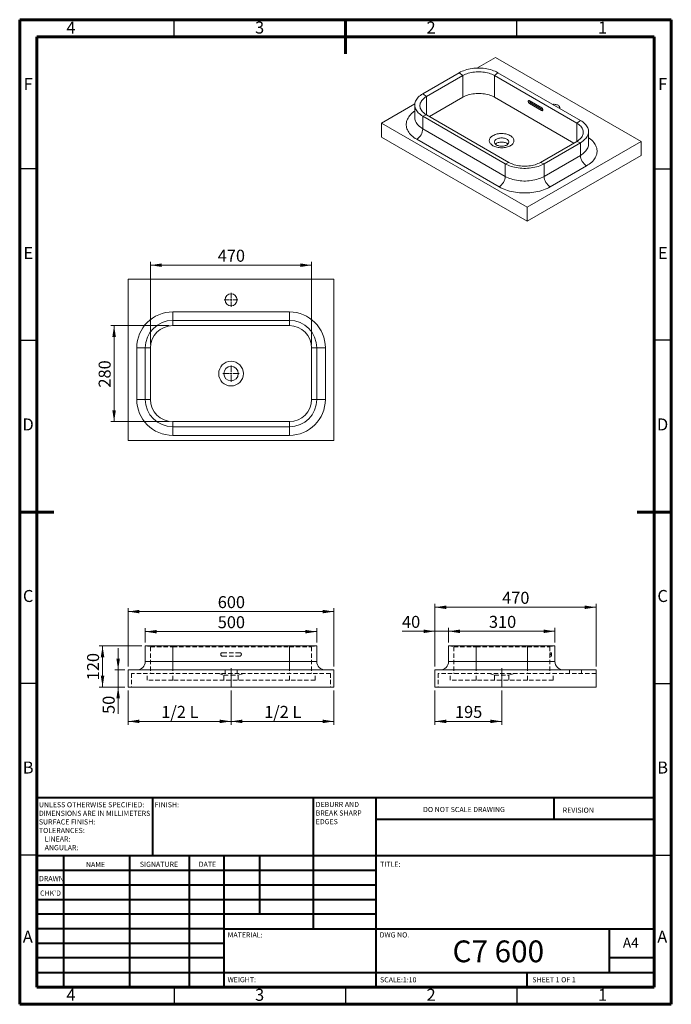
# Model space of a CAD drawing. Units: millimetres. Extents: x 15 to 205, y 5 to 292.
import ezdxf

# ---------------------------------------------------------------- set-up
doc = ezdxf.new("R2010")
doc.units = ezdxf.units.MM
doc.linetypes.add('CENTERX2', pattern=[20.32, 12.7, -2.54, 2.54, -2.54])
doc.linetypes.add('HIDDEN', pattern=[1.905, 1.27, -0.635])
doc.styles.add('SLDTEXTSTYLE0', font='TXT', dxfattribs={"width": 0.75})
doc.styles.add('SLDTEXTSTYLE1', font='TXT', dxfattribs={"width": 0.686449})
doc.styles.add('SLDTEXTSTYLE2', font='TXT', dxfattribs={"width": 0.6875})
doc.styles.add('SLDTEXTSTYLE3', font='TXT', dxfattribs={"width": 0.7})
doc.dimstyles.new('SLDDIMSTYLE0', dxfattribs={"dimtxt": 3.5, "dimasz": 3.302, "dimexe": 0, "dimexo": 0.0625, "dimgap": 0.875, "dimtad": 1, "dimlfac": 10, "dimrnd": 1e-09, "dimzin": 12, "dimdsep": 46, "dimtxsty": 'SLDTEXTSTYLE0', "dimsah": 1, "dimcen": 0.09, "dimadec": 0, "dimazin": 3, "dimtfac": 1, "dimtofl": 0, "dimtmove": 0, "dimatfit": 3, "dimfxl": 0, "dimfrac": 2, "dimtolj": 1, "dimtzin": 12, "dimarcsym": 0})
doc.dimstyles.new('SLDDIMSTYLE1', dxfattribs={"dimtxt": 3.5, "dimasz": 3.302, "dimexe": 0, "dimexo": 0.0625, "dimgap": 0.875, "dimtad": 1, "dimlfac": 10, "dimrnd": 1e-09, "dimzin": 12, "dimdsep": 46, "dimtxsty": 'SLDTEXTSTYLE0', "dimsah": 1, "dimcen": 0.09, "dimadec": 0, "dimazin": 3, "dimtfac": 1, "dimtmove": 0, "dimatfit": 0, "dimfxl": 0, "dimfrac": 2, "dimtolj": 1, "dimtzin": 12, "dimarcsym": 0})

# ---------------------------------------------------------------- blocks, each defined once
blk = doc.blocks.new('SW_NOTE_0')
at = {"color": 0, "linetype": 'Continuous', "lineweight": 0, "char_height": 1.5, "attachment_point": 1, "style": 'SLDTEXTSTYLE0'}
for s, insert in [('UNLESS OTHERWISE SPECIFIED:', (0, 1.93)), ('DIMENSIONS ARE IN MILLIMETERS', (0, -0.57)), ('TOLERANCES:', (0, -5.57)), ('SURFACE FINISH:', (0, -3.07)), ('LINEAR:', (1.69, -8.07)), ('ANGULAR:', (1.69, -10.57))]:
    blk.add_mtext(s, dxfattribs=dict(at, insert=insert))
blk = doc.blocks.new('SW_NOTE_1')
at = {"color": 0, "linetype": 'Continuous', "lineweight": 0, "char_height": 1.5, "attachment_point": 1, "style": 'SLDTEXTSTYLE0'}
for s, insert in [('DEBURR AND', (0, 1.93)), ('BREAK SHARP', (0, -0.57)), ('EDGES', (0, -3.07))]:
    blk.add_mtext(s, dxfattribs=dict(at, insert=insert))
blk = doc.blocks.new('_D')
at = {"color": 7, "linetype": 'Continuous', "lineweight": 0}
for p, q in [((50.63, 109.47), (38.16, 109.47)), ((39.16, 109.47), (39.16, 97.47)), ((45.63, 97.47), (38.16, 97.47))]:
    blk.add_line(p, q, dxfattribs=at)
for points in [[(39.16, 109.47), (38.65, 106.17), (39.67, 106.17)], [(39.16, 97.47), (39.67, 100.77), (38.65, 100.77)]]:
    blk.add_solid(points, dxfattribs=at)
at = {"color": 7, "linetype": 'Continuous', "lineweight": 0, "insert": (34.65, 99.45), "char_height": 3.5, "attachment_point": 1, "rotation": 90, "style": 'SLDTEXTSTYLE0'}
blk.add_mtext('120', dxfattribs=at)
blk = doc.blocks.new('_D_1')
at = {"color": 7, "linetype": 'Continuous', "lineweight": 0}
for p, q in [((43.71, 102.47), (43.71, 108.82)), ((45.63, 102.47), (42.71, 102.47)), ((43.71, 97.47), (43.71, 102.47)), ((45.63, 97.47), (42.71, 97.47)), ((43.71, 97.47), (43.71, 89.64))]:
    blk.add_line(p, q, dxfattribs=at)
for points in [[(43.71, 102.47), (44.22, 105.77), (43.2, 105.77)], [(43.71, 97.47), (43.2, 94.17), (44.22, 94.17)]]:
    blk.add_solid(points, dxfattribs=at)
at = {"color": 7, "linetype": 'Continuous', "lineweight": 0, "insert": (39.2, 89.64), "char_height": 3.5, "attachment_point": 1, "rotation": 90, "style": 'SLDTEXTSTYLE0'}
blk.add_mtext('50', dxfattribs=at)
blk = doc.blocks.new('_D_2')
at = {"color": 7, "linetype": 'Continuous', "lineweight": 0}
for p, q in [((51.63, 110.47), (51.63, 114.62)), ((51.63, 113.62), (101.63, 113.62)), ((101.63, 110.47), (101.63, 114.62))]:
    blk.add_line(p, q, dxfattribs=at)
for points in [[(51.63, 113.62), (54.93, 113.11), (54.93, 114.12)], [(101.63, 113.62), (98.33, 114.12), (98.33, 113.11)]]:
    blk.add_solid(points, dxfattribs=at)
at = {"color": 7, "linetype": 'Continuous', "lineweight": 0, "insert": (72.75, 118.13), "char_height": 3.5, "attachment_point": 1, "style": 'SLDTEXTSTYLE0'}
blk.add_mtext('500', dxfattribs=at)
blk = doc.blocks.new('_D_3')
at = {"color": 7, "linetype": 'Continuous', "lineweight": 0}
for p, q in [((46.63, 103.47), (46.63, 120.47)), ((46.63, 119.47), (106.63, 119.47)), ((106.63, 103.47), (106.63, 120.47))]:
    blk.add_line(p, q, dxfattribs=at)
for points in [[(46.63, 119.47), (49.93, 118.96), (49.93, 119.98)], [(106.63, 119.47), (103.33, 119.98), (103.33, 118.96)]]:
    blk.add_solid(points, dxfattribs=at)
at = {"color": 7, "linetype": 'Continuous', "lineweight": 0, "insert": (72.75, 123.98), "char_height": 3.5, "attachment_point": 1, "style": 'SLDTEXTSTYLE0'}
blk.add_mtext('600', dxfattribs=at)
blk = doc.blocks.new('_D_4')
at = {"color": 7, "linetype": 'Continuous', "lineweight": 0}
for p, q in [((46.63, 96.47), (46.63, 86.47)), ((76.63, 96.47), (76.63, 86.47)), ((76.63, 87.47), (46.63, 87.47))]:
    blk.add_line(p, q, dxfattribs=at)
for points in [[(46.63, 87.47), (49.93, 86.96), (49.93, 87.98)], [(76.63, 87.47), (73.33, 87.98), (73.33, 86.96)]]:
    blk.add_solid(points, dxfattribs=at)
at = {"color": 7, "linetype": 'Continuous', "lineweight": 0, "insert": (56.3, 91.98), "char_height": 3.5, "attachment_point": 1, "style": 'SLDTEXTSTYLE3'}
blk.add_mtext('1/2 L', dxfattribs=at)
blk = doc.blocks.new('_D_5')
at = {"color": 7, "linetype": 'Continuous', "lineweight": 0}
for p, q in [((76.63, 96.47), (76.63, 86.47)), ((106.63, 96.47), (106.63, 86.47)), ((106.63, 87.47), (76.63, 87.47))]:
    blk.add_line(p, q, dxfattribs=at)
for points in [[(76.63, 87.47), (79.93, 86.96), (79.93, 87.98)], [(106.63, 87.47), (103.33, 87.98), (103.33, 86.96)]]:
    blk.add_solid(points, dxfattribs=at)
at = {"color": 7, "linetype": 'Continuous', "lineweight": 0, "insert": (86.3, 91.98), "char_height": 3.5, "attachment_point": 1, "style": 'SLDTEXTSTYLE3'}
blk.add_mtext('1/2 L', dxfattribs=at)
blk = doc.blocks.new('_D_6')
at = {"color": 7, "linetype": 'Continuous', "lineweight": 0}
for p, q in [((136.06, 96.47), (136.06, 86.47)), ((155.56, 96.47), (155.56, 86.47)), ((155.56, 87.47), (136.06, 87.47))]:
    blk.add_line(p, q, dxfattribs=at)
for points in [[(136.06, 87.47), (139.36, 86.96), (139.36, 87.98)], [(155.56, 87.47), (152.25, 87.98), (152.25, 86.96)]]:
    blk.add_solid(points, dxfattribs=at)
at = {"color": 7, "linetype": 'Continuous', "lineweight": 0, "insert": (141.93, 91.98), "char_height": 3.5, "attachment_point": 1, "style": 'SLDTEXTSTYLE0'}
blk.add_mtext('195', dxfattribs=at)
blk = doc.blocks.new('_D_7')
at = {"color": 7, "linetype": 'Continuous', "lineweight": 0}
for p, q in [((136.06, 103.47), (136.06, 121.72)), ((136.06, 120.72), (183.06, 120.72)), ((183.06, 103.47), (183.06, 121.72))]:
    blk.add_line(p, q, dxfattribs=at)
for points in [[(136.06, 120.72), (139.36, 120.22), (139.36, 121.23)], [(183.06, 120.72), (179.75, 121.23), (179.75, 120.22)]]:
    blk.add_solid(points, dxfattribs=at)
at = {"color": 7, "linetype": 'Continuous', "lineweight": 0, "insert": (155.68, 125.24), "char_height": 3.5, "attachment_point": 1, "style": 'SLDTEXTSTYLE0'}
blk.add_mtext('470', dxfattribs=at)
blk = doc.blocks.new('_D_8')
at = {"color": 7, "linetype": 'Continuous', "lineweight": 0}
for p, q in [((140.06, 110.47), (140.06, 114.72)), ((140.06, 113.72), (171.06, 113.72)), ((171.06, 110.47), (171.06, 114.72))]:
    blk.add_line(p, q, dxfattribs=at)
for points in [[(140.06, 113.72), (143.36, 113.21), (143.36, 114.23)], [(171.06, 113.72), (167.75, 114.23), (167.75, 113.21)]]:
    blk.add_solid(points, dxfattribs=at)
at = {"color": 7, "linetype": 'Continuous', "lineweight": 0, "insert": (151.82, 118.23), "char_height": 3.5, "attachment_point": 1, "style": 'SLDTEXTSTYLE0'}
blk.add_mtext('310', dxfattribs=at)
blk = doc.blocks.new('_D_9')
at = {"color": 7, "linetype": 'Continuous', "lineweight": 0}
for p, q in [((136.06, 113.72), (126.48, 113.72)), ((136.06, 103.47), (136.06, 114.72)), ((140.06, 113.72), (136.06, 113.72)), ((140.06, 110.47), (140.06, 114.72)), ((140.06, 113.72), (146.41, 113.72))]:
    blk.add_line(p, q, dxfattribs=at)
for points in [[(136.06, 113.72), (132.75, 114.23), (132.75, 113.21)], [(140.06, 113.72), (143.36, 113.21), (143.36, 114.23)]]:
    blk.add_solid(points, dxfattribs=at)
at = {"color": 7, "linetype": 'Continuous', "lineweight": 0, "insert": (126.48, 118.23), "char_height": 3.5, "attachment_point": 1, "style": 'SLDTEXTSTYLE0'}
blk.add_mtext('40', dxfattribs=at)
blk = doc.blocks.new('_D_10')
at = {"color": 7, "linetype": 'Continuous', "lineweight": 0}
for p, q in [((53.13, 197.34), (53.13, 221.44)), ((100.13, 197.34), (100.13, 221.44)), ((53.13, 220.44), (100.13, 220.44))]:
    blk.add_line(p, q, dxfattribs=at)
for points in [[(53.13, 220.44), (56.43, 219.93), (56.43, 220.95)], [(100.13, 220.44), (96.83, 220.95), (96.83, 219.93)]]:
    blk.add_solid(points, dxfattribs=at)
at = {"color": 7, "linetype": 'Continuous', "lineweight": 0, "insert": (72.75, 224.95), "char_height": 3.5, "attachment_point": 1, "style": 'SLDTEXTSTYLE0'}
blk.add_mtext('470', dxfattribs=at)
blk = doc.blocks.new('_D_11')
at = {"color": 7, "linetype": 'Continuous', "lineweight": 0}
for p, q in [((58.63, 202.84), (41.53, 202.84)), ((42.53, 202.84), (42.53, 174.84)), ((58.63, 174.84), (41.53, 174.84))]:
    blk.add_line(p, q, dxfattribs=at)
for points in [[(42.53, 202.84), (42.02, 199.53), (43.04, 199.53)], [(42.53, 174.84), (43.04, 178.14), (42.02, 178.14)]]:
    blk.add_solid(points, dxfattribs=at)
at = {"color": 7, "linetype": 'Continuous', "lineweight": 0, "insert": (38.02, 184.77), "char_height": 3.5, "attachment_point": 1, "rotation": 90, "style": 'SLDTEXTSTYLE0'}
blk.add_mtext('280', dxfattribs=at)
blk = doc.blocks.new('SW_CENTERMARKSYMBOL_0')
at = {"color": 0, "linetype": 'Continuous', "lineweight": 0}
for p, q in [((-0.5, 0), (-2, 0)), ((0, 0), (-0.25, 0)), ((0, 0.5), (0, 2)), ((0, 0), (0, 0.25)), ((0, 0), (0, -0.25)), ((0, 0), (0.25, 0)), ((0.5, 0), (2, 0)), ((0, -0.5), (0, -2))]:
    blk.add_line(p, q, dxfattribs=at)
blk = doc.blocks.new('SW_CENTERMARKSYMBOL_1')
at = {"color": 0, "linetype": 'Continuous', "lineweight": 0}
for p, q in [((-0.5, 0), (-2.35, 0)), ((0, 0), (-0.25, 0)), ((0, 0.5), (0, 2.35)), ((0, 0), (0, 0.25)), ((0, 0), (0, -0.25)), ((0, 0), (0.25, 0)), ((0.5, 0), (2.35, 0)), ((0, -0.5), (0, -2.35))]:
    blk.add_line(p, q, dxfattribs=at)

msp = doc.modelspace()

# ---------------------------------------------------------------- linework, layer by layer
at = {"color": 7, "linetype": 'Continuous', "lineweight": 60}
for p, q in [((205, 292), (15, 292)), ((15, 292), (15, 5)), ((110, 282), (110, 292)), ((205, 5), (205, 292)), ((20, 287), (200, 287)), ((20, 10), (20, 287)), ((200, 287), (200, 10)), ((15, 148.5), (25, 148.5)), ((195, 148.5), (205, 148.5)), ((20, 10), (200, 10)), ((15, 5), (205, 5))]:
    msp.add_line(p, q, dxfattribs=at)
at = {"color": 7, "linetype": 'Continuous', "lineweight": 30}
for p, q in [((60, 287), (60, 292)), ((160, 287), (160, 292)), ((20, 248.5), (15, 248.5)), ((200, 248.5), (205, 248.5)), ((20, 198.5), (15, 198.5)), ((200, 198.6509), (205, 198.6509)), ((20, 98.5), (15, 98.5)), ((200, 98.5), (205, 98.5)), ((20, 48.5), (15, 48.5)), ((200, 48.5), (205, 48.5)), ((60, 10), (60, 5)), ((110, 10), (110, 5)), ((160, 10), (160, 5))]:
    msp.add_line(p, q, dxfattribs=at)
at = {"color": 7, "linetype": 'Continuous', "lineweight": 15}
for p, q in [((153.7553, 281.028), (148.3063, 277.8824)), ((196.1817, 256.5358), (153.7553, 281.028)), ((143.1487, 276.5387), (132.5421, 270.4157)), ((133.6027, 269.5874), (144.2093, 275.7104)), ((143.1487, 276.5387), (144.2093, 275.7104)), ((144.2093, 275.7104), (144.2093, 269.3941)), ((154.4624, 276.5387), (153.4017, 275.7104)), ((177.4433, 261.8315), (153.4017, 275.7104)), ((153.4017, 275.7104), (153.4017, 269.3941)), ((178.504, 262.6598), (154.4624, 276.5387)), ((132.5421, 270.4157), (133.6027, 269.5874)), ((130.2145, 267.4382), (120.5212, 261.8424)), ((130.1989, 267.15), (130.1989, 263.4756)), ((134.4772, 263.7759), (144.2093, 269.3941)), ((153.4017, 269.3941), (176.5688, 256.02)), ((163.6548, 268.3743), (163.3012, 268.1702)), ((163.3012, 268.2519), (163.3012, 268.1702)), ((167.261, 266.2925), (163.584, 268.4152)), ((163.6548, 268.3744), (163.6548, 268.3743)), ((164.0083, 267.7619), (163.6548, 267.5578)), ((163.6548, 267.5578), (167.1903, 265.5168)), ((164.0083, 267.7619), (167.5438, 265.7209)), ((132.5421, 263.8844), (133.6027, 264.2807)), ((133.6027, 264.2807), (157.6444, 250.4018)), ((167.5438, 265.7209), (167.1903, 265.5168)), ((167.5438, 265.721), (167.5438, 265.8026)), ((120.5212, 261.8424), (162.9477, 237.3502)), ((120.5212, 257.7597), (120.5212, 261.8424)), ((132.5421, 263.8844), (156.5837, 250.0054)), ((132.5421, 263.8844), (132.5421, 260.21)), ((178.504, 262.6598), (177.4433, 261.8315)), ((132.5421, 260.21), (156.5837, 246.331)), ((180.8471, 255.7197), (180.8471, 259.3941)), ((120.5212, 257.7597), (162.9477, 233.2675)), ((154.8159, 243.2692), (130.7743, 257.1481)), ((162.9477, 237.3502), (196.1817, 256.5358)), ((166.8367, 250.4018), (177.4433, 256.5248)), ((167.8974, 250.0054), (178.504, 256.1285)), ((178.504, 256.1285), (177.4433, 256.5248)), ((178.504, 256.1285), (178.504, 252.4541)), ((196.1817, 252.4531), (196.1817, 256.5358)), ((156.5837, 250.0054), (157.6444, 250.4018)), ((156.5837, 250.0054), (156.5837, 246.331)), ((162.9477, 233.2675), (196.1817, 252.4531)), ((167.8974, 250.0054), (166.8367, 250.4018)), ((167.8974, 246.331), (178.504, 252.4541)), ((167.8974, 250.0054), (167.8974, 246.331)), ((180.2718, 249.3922), (169.6652, 243.2692)), ((162.9477, 233.2675), (162.9477, 237.3502)), ((106.6299, 216.3367), (46.6299, 216.3367)), ((46.6299, 216.3367), (46.6299, 169.3367)), ((106.6299, 169.3367), (106.6299, 216.3367)), ((59.6299, 204.3367), (59.6299, 206.8367)), ((59.6299, 206.8367), (93.6299, 206.8367)), ((93.6299, 204.3367), (93.6299, 206.8367)), ((59.6299, 204.3367), (59.6299, 202.8367)), ((93.6299, 204.3367), (59.6299, 204.3367)), ((93.6299, 204.3367), (93.6299, 202.8367)), ((93.6299, 202.8367), (59.6299, 202.8367)), ((51.6299, 196.3367), (49.1299, 196.3367)), ((49.1299, 181.3367), (49.1299, 196.3367)), ((51.6299, 196.3367), (53.1299, 196.3367)), ((51.6299, 196.3367), (51.6299, 181.3367)), ((53.1299, 181.3367), (53.1299, 196.3367)), ((101.6299, 196.3367), (100.1299, 196.3367)), ((100.1299, 181.3367), (100.1299, 196.3367)), ((101.6299, 181.3367), (101.6299, 196.3367)), ((104.1299, 196.3367), (101.6299, 196.3367)), ((104.1299, 196.3367), (104.1299, 181.3367)), ((51.6299, 181.3367), (49.1299, 181.3367)), ((51.6299, 181.3367), (53.1299, 181.3367)), ((101.6299, 181.3367), (100.1299, 181.3367)), ((104.1299, 181.3367), (101.6299, 181.3367)), ((59.6299, 173.3367), (59.6299, 174.8367)), ((59.6299, 174.8367), (93.6299, 174.8367)), ((59.6299, 173.3367), (93.6299, 173.3367)), ((59.6299, 170.8367), (59.6299, 173.3367)), ((93.6299, 173.3367), (93.6299, 174.8367)), ((93.6299, 170.8367), (93.6299, 173.3367)), ((46.6299, 169.3367), (106.6299, 169.3367)), ((93.6299, 170.8367), (59.6299, 170.8367)), ((51.6299, 109.4713), (59.6299, 109.4713)), ((51.6299, 109.4713), (51.6299, 104.9713)), ((59.6299, 109.4713), (59.6299, 104.9713)), ((59.6299, 109.4713), (93.6299, 109.4713)), ((93.6299, 109.4713), (101.6299, 109.4713)), ((93.6299, 109.4713), (93.6299, 104.9713)), ((101.6299, 109.4713), (101.6299, 104.9713)), ((140.0556, 109.4713), (148.0556, 109.4713)), ((140.0556, 109.4713), (140.0556, 104.9713)), ((148.0556, 109.4713), (148.0556, 104.9713)), ((148.0556, 109.4713), (163.0556, 109.4713)), ((163.0556, 109.4713), (171.0556, 109.4713)), ((163.0556, 109.4713), (163.0556, 104.9713)), ((171.0556, 109.4713), (171.0556, 104.9713)), ((51.6299, 104.9713), (59.6299, 104.9713)), ((59.6299, 102.4713), (59.6299, 104.9713)), ((59.6299, 104.9713), (93.6299, 104.9713)), ((93.6299, 102.4713), (93.6299, 104.9713)), ((93.6299, 104.9713), (101.6299, 104.9713)), ((140.0556, 104.9713), (148.0556, 104.9713)), ((148.0556, 102.4713), (148.0556, 104.9713)), ((148.0556, 104.9713), (163.0556, 104.9713)), ((163.0556, 104.9713), (171.0556, 104.9713)), ((163.0556, 102.4713), (163.0556, 104.9713)), ((46.6299, 97.4713), (46.6299, 102.4713)), ((46.6299, 102.4713), (106.6299, 102.4713)), ((106.6299, 97.4713), (106.6299, 102.4713)), ((136.0556, 97.4713), (136.0556, 102.4713)), ((136.0556, 102.4713), (183.0556, 102.4713)), ((183.0556, 97.4713), (183.0556, 102.4713)), ((46.6299, 97.4713), (106.6299, 97.4713)), ((136.0556, 97.4713), (183.0556, 97.4713))]:
    msp.add_line(p, q, dxfattribs=at)
at = {"color": 8, "linetype": 'Continuous', "lineweight": 15}
for p, q in [((133.6027, 269.5874), (133.6027, 264.2807)), ((163.5841, 268.4152), (163.3012, 268.2519)), ((177.4433, 261.8315), (177.4433, 256.5248))]:
    msp.add_line(p, q, dxfattribs=at)
at = {"color": 7, "linetype": 'HIDDEN', "lineweight": 0}
for p, q in [((51.6299, 109.4713), (53.1299, 109.2068)), ((53.1299, 109.2068), (59.6299, 109.2068)), ((53.1299, 109.2068), (53.1299, 101.4713)), ((59.6299, 109.4713), (59.6299, 109.2068)), ((59.6299, 109.4713), (59.6299, 104.9713)), ((59.6299, 109.2068), (93.6299, 109.2068)), ((59.6299, 109.2068), (59.6299, 101.4713)), ((93.6299, 109.4713), (93.6299, 109.2068)), ((93.6299, 109.4713), (93.6299, 104.9713)), ((93.6299, 109.2068), (100.1299, 109.2068)), ((93.6299, 109.2068), (93.6299, 101.4713)), ((101.6299, 109.4713), (100.1299, 109.2068)), ((100.1299, 109.2068), (100.1299, 101.4713)), ((140.0556, 109.4713), (141.5556, 109.2068)), ((141.5556, 109.2068), (148.0556, 109.2068)), ((141.5556, 109.2068), (141.5556, 101.4713)), ((148.0556, 109.4713), (148.0556, 109.2068)), ((148.0556, 109.4713), (148.0556, 104.9713)), ((148.0556, 109.2068), (163.0556, 109.2068)), ((148.0556, 109.2068), (148.0556, 101.4713)), ((163.0556, 109.4713), (163.0556, 109.2068)), ((163.0556, 109.4713), (163.0556, 104.9713)), ((163.0556, 109.2068), (169.5556, 109.2068)), ((163.0556, 109.2068), (163.0556, 101.4713)), ((171.0556, 109.4713), (169.5556, 109.2068)), ((169.5556, 109.2068), (169.5556, 101.4713)), ((73.6299, 107.0713), (73.6299, 106.9713)), ((79.2299, 107.4713), (74.0299, 107.4713)), ((74.1299, 106.4713), (79.1299, 106.4713)), ((79.6299, 106.9713), (79.6299, 107.0713)), ((170.0556, 107.4713), (169.5556, 107.4713)), ((170.0556, 107.0713), (169.5556, 107.0713)), ((170.0556, 106.9713), (169.5556, 106.9713)), ((170.0556, 106.4713), (169.5556, 106.4713)), ((170.0556, 107.0713), (170.0556, 107.4713)), ((170.0556, 106.9713), (170.0556, 107.0713)), ((170.0556, 106.4713), (170.0556, 106.9713)), ((59.6299, 104.9713), (51.6299, 104.9713)), ((59.6299, 104.9713), (59.6299, 102.4713)), ((93.6299, 104.9713), (59.6299, 104.9713)), ((101.6299, 104.9713), (93.6299, 104.9713)), ((93.6299, 104.9713), (93.6299, 102.4713)), ((148.0556, 104.9713), (140.0556, 104.9713)), ((148.0556, 104.9713), (148.0556, 102.4713)), ((163.0556, 104.9713), (148.0556, 104.9713)), ((171.0556, 104.9713), (163.0556, 104.9713)), ((163.0556, 104.9713), (163.0556, 102.4713)), ((105.6299, 101.4713), (47.6299, 101.4713)), ((47.6299, 101.4713), (47.6299, 97.4713)), ((52.1299, 99.4713), (52.1299, 101.4713)), ((59.6299, 99.4713), (59.6299, 101.4713)), ((73.0299, 101.4713), (74.5299, 100.9713)), ((74.5299, 100.9713), (76.6299, 100.9713)), ((74.5299, 100.9713), (74.5299, 99.4713)), ((74.8799, 102.4713), (74.8799, 101.4713)), ((76.6299, 100.9713), (78.7299, 100.9713)), ((78.3799, 101.4713), (78.3799, 102.4713)), ((78.7299, 100.9713), (80.2299, 101.4713)), ((78.7299, 99.4713), (78.7299, 100.9713)), ((93.6299, 99.4713), (93.6299, 101.4713)), ((101.1299, 99.4713), (101.1299, 101.4713)), ((105.6299, 101.4713), (105.6299, 97.4713)), ((183.0556, 101.4713), (137.0556, 101.4713)), ((137.0556, 101.4713), (137.0556, 97.4713)), ((140.5556, 99.4713), (140.5556, 101.4713)), ((148.0556, 99.4713), (148.0556, 101.4713)), ((151.9556, 101.4713), (153.4556, 100.9713)), ((153.4556, 100.9713), (157.6556, 100.9713)), ((153.4556, 100.9713), (153.4556, 99.4713)), ((157.6556, 100.9713), (159.1556, 101.4713)), ((157.6556, 99.4713), (157.6556, 100.9713)), ((163.0556, 99.4713), (163.0556, 101.4713)), ((170.5556, 99.4713), (170.5556, 101.4713)), ((175.3056, 102.4713), (175.3056, 101.4713)), ((178.8056, 101.4713), (178.8056, 102.4713)), ((59.6299, 99.4713), (52.1299, 99.4713)), ((93.6299, 99.4713), (59.6299, 99.4713)), ((101.1299, 99.4713), (93.6299, 99.4713)), ((148.0556, 99.4713), (140.5556, 99.4713)), ((163.0556, 99.4713), (148.0556, 99.4713)), ((170.5556, 99.4713), (163.0556, 99.4713))]:
    msp.add_line(p, q, dxfattribs=at)
at = {"color": 7, "linetype": 'CENTERX2', "lineweight": 0}
for p, q in [((76.6299, 97.4713), (76.6299, 102.9713)), ((155.5556, 97.4713), (155.5556, 102.9713))]:
    msp.add_line(p, q, dxfattribs=at)
at = {"color": 7, "linetype": 'Continuous', "lineweight": 40}
for p, q in [((20, 65.25), (200, 65.25)), ((20, 65.25), (20, 10)), ((53.8, 48.25), (53.8, 65.25)), ((100.6, 65.25), (100.6, 27)), ((118.8, 65.25), (118.8, 10)), ((170.8, 58.875), (170.8, 65.25)), ((200, 58.875), (118.8, 58.875)), ((200, 48.25), (20, 48.25)), ((27.8, 48.25), (27.8, 10)), ((46.991, 48.25), (46.991, 10)), ((64.3989, 48.25), (64.3989, 10)), ((74.6, 10), (74.6, 48.25)), ((85, 31.25), (85, 48.25)), ((118.8, 44), (20, 44)), ((118.8, 39.75), (20, 39.75)), ((118.8, 35.5), (20, 35.5)), ((118.8, 31.25), (20, 31.25)), ((74.6, 27), (20, 27)), ((74.6, 27), (200, 27)), ((187, 14.25), (187, 27)), ((74.6, 22.7499), (20, 22.7499)), ((74.6, 18.5), (20, 18.5)), ((200, 18.5), (187, 18.5)), ((20, 14.25), (200, 14.25)), ((163, 10), (163, 14.25))]:
    msp.add_line(p, q, dxfattribs=at)
at = {"color": 7, "linetype": 'Continuous', "lineweight": 15, "flags": 128}
for points in [[(154.4624, 276.5387), (154.0631, 276.754), (153.6394, 276.953), (153.1931, 277.1348), (152.7264, 277.2987), (152.2414, 277.4438), (151.7404, 277.5694), (151.2256, 277.675), (150.6996, 277.7601), (150.1648, 277.8242), (149.6236, 277.8672), (149.0786, 277.8887), (148.5324, 277.8887), (147.9874, 277.8672), (147.4462, 277.8242), (146.9114, 277.7601), (146.3854, 277.675), (145.8707, 277.5694), (145.3696, 277.4438), (144.8846, 277.2987), (144.4179, 277.1348), (143.9716, 276.953), (143.5479, 276.754), (143.1487, 276.5387)], [(153.4017, 275.7104), (153.0454, 275.9013), (152.6653, 276.0763), (152.2637, 276.2343), (151.8428, 276.3746), (151.4048, 276.4964), (150.9523, 276.5989), (150.4878, 276.6816), (150.0139, 276.7441), (149.5333, 276.7859), (149.0486, 276.8069), (148.5625, 276.8069), (148.0777, 276.7859), (147.5971, 276.7441), (147.1232, 276.6816), (146.6587, 276.5989), (146.2062, 276.4964), (145.7683, 276.3746), (145.3473, 276.2343), (144.9457, 276.0763), (144.5656, 275.9013), (144.2093, 275.7104)], [(132.5421, 270.4157), (132.1692, 270.1852), (131.8245, 269.9406), (131.5095, 269.6829), (131.2256, 269.4135), (130.9743, 269.1335), (130.7567, 268.8443), (130.5738, 268.5471), (130.4264, 268.2435), (130.3152, 267.9347), (130.2409, 267.6223), (130.2036, 267.3077), (130.2036, 266.9923), (130.2409, 266.6777), (130.3152, 266.3653), (130.4264, 266.0566), (130.5738, 265.7529), (130.7567, 265.4558), (130.9743, 265.1665), (131.2256, 264.8865), (131.5095, 264.6171), (131.8245, 264.3595), (132.1692, 264.1149), (132.5421, 263.8844)], [(144.2093, 269.3941), (144.5656, 269.5849), (144.9457, 269.7599), (145.3473, 269.918), (145.7683, 270.0583), (146.2062, 270.18), (146.6587, 270.2826), (147.1232, 270.3653), (147.5971, 270.4277), (148.0777, 270.4695), (148.5625, 270.4905), (149.0486, 270.4905), (149.5333, 270.4695), (150.0139, 270.4277), (150.4878, 270.3653), (150.9523, 270.2826), (151.4048, 270.18), (151.8428, 270.0583), (152.2637, 269.918), (152.6653, 269.7599), (153.0454, 269.5849), (153.4017, 269.3941)], [(133.6027, 269.5874), (133.2721, 269.3817), (132.969, 269.1623), (132.6952, 268.9304), (132.4522, 268.6874), (132.2413, 268.4346), (132.0637, 268.1734), (131.9204, 267.9052), (131.8122, 267.6317), (131.7398, 267.3542), (131.7035, 267.0744), (131.7035, 266.7937), (131.7398, 266.5139), (131.8122, 266.2364), (131.9204, 265.9629), (132.0637, 265.6947), (132.2413, 265.4335), (132.4522, 265.1807), (132.6952, 264.9377), (132.969, 264.7058), (133.2721, 264.4864), (133.6027, 264.2807)], [(172.4487, 266.1554), (172.4714, 266.2606), (172.4714, 266.4048), (172.4358, 266.5474), (172.3655, 266.6857), (172.2618, 266.8168), (172.1268, 266.9381), (171.9633, 267.047), (171.7746, 267.1414), (171.5645, 267.2194), (171.3374, 267.2792), (171.0978, 267.3198), (170.8507, 267.3404), (170.601, 267.3404), (170.4188, 267.3273)], [(177.4433, 256.5248), (177.774, 256.7306), (178.077, 256.9499), (178.3509, 257.1818), (178.5939, 257.4248), (178.8048, 257.6776), (178.9824, 257.9388), (179.1257, 258.207), (179.2338, 258.4806), (179.3063, 258.758), (179.3426, 259.0379), (179.3426, 259.3185), (179.3063, 259.5983), (179.2338, 259.8758), (179.1257, 260.1494), (178.9824, 260.4175), (178.8048, 260.6787), (178.5939, 260.9315), (178.3509, 261.1746), (178.077, 261.4064), (177.774, 261.6258), (177.4433, 261.8315)], [(178.504, 256.1285), (178.8769, 256.359), (179.2216, 256.6036), (179.5366, 256.8612), (179.8204, 257.1307), (180.0717, 257.4107), (180.2894, 257.6999), (180.4723, 257.997), (180.6197, 258.3007), (180.7308, 258.6094), (180.8052, 258.9219), (180.8425, 259.2365), (180.8425, 259.5518), (180.8052, 259.8664), (180.7308, 260.1788), (180.6197, 260.4876), (180.4723, 260.7912), (180.2894, 261.0884), (180.0717, 261.3776), (179.8204, 261.6576), (179.5366, 261.9271), (179.2216, 262.1847), (178.8769, 262.4293), (178.504, 262.6598)], [(152.9774, 255.2702), (153.2436, 255.1312), (153.5323, 255.0082), (153.8409, 254.9024), (154.1661, 254.8148), (154.5049, 254.7464), (154.8537, 254.6977), (155.2093, 254.6694), (155.5679, 254.6617), (155.9261, 254.6746), (156.2803, 254.708), (156.627, 254.7616), (156.9626, 254.8349), (157.284, 254.9271), (157.5879, 255.0374), (157.8713, 255.1645), (158.1313, 255.3073), (158.3654, 255.4644), (158.5712, 255.6341), (158.7468, 255.8148), (158.8903, 256.0047), (159.0004, 256.2019), (159.0759, 256.4044), (159.116, 256.6103), (159.1205, 256.8175), (159.0892, 257.0239), (159.0225, 257.2274), (158.921, 257.4262), (158.7857, 257.6181), (158.618, 257.8012), (158.4196, 257.9739), (158.1923, 258.1342), (157.9386, 258.2807), (157.6608, 258.4119), (157.3618, 258.5265), (157.0445, 258.6233), (156.712, 258.7014), (156.3678, 258.76), (156.0152, 258.7985), (155.6576, 258.8165), (155.2988, 258.814), (154.9421, 258.7908), (154.5913, 258.7472), (154.2497, 258.6836), (153.9207, 258.6008), (153.6077, 258.4994), (153.3137, 258.3806), (153.0417, 258.2455), (152.7943, 258.0954), (152.5741, 257.9318), (152.3831, 257.7564), (152.2234, 257.5708), (152.0965, 257.377), (152.0036, 257.1769), (151.9457, 256.9724), (151.9233, 256.7657), (151.9367, 256.5586), (151.9858, 256.3534), (152.07, 256.152), (152.1885, 255.9564), (152.3402, 255.7687), (152.5235, 255.5905), (152.7366, 255.4238), (152.9774, 255.2702)], [(154.0381, 255.4743), (154.2446, 255.3697), (154.473, 255.2816), (154.7194, 255.2115), (154.9795, 255.1605), (155.2489, 255.1296), (155.523, 255.1192), (155.7971, 255.1296), (156.0666, 255.1605), (156.3267, 255.2115), (156.573, 255.2816), (156.8014, 255.3697), (157.008, 255.4743), (157.1891, 255.5935), (157.3417, 255.7253), (157.4632, 255.8676), (157.5515, 256.0177), (157.6051, 256.1732), (157.623, 256.3315), (157.6051, 256.4897), (157.5515, 256.6453), (157.4632, 256.7954), (157.3417, 256.9376), (157.1891, 257.0695), (157.008, 257.1887), (156.8014, 257.2933), (156.573, 257.3814), (156.3267, 257.4515), (156.0666, 257.5025), (155.7971, 257.5334), (155.523, 257.5438), (155.2489, 257.5334), (154.9795, 257.5025), (154.7194, 257.4515), (154.473, 257.3814), (154.2446, 257.2933), (154.0381, 257.1887), (153.857, 257.0695), (153.7044, 256.9376), (153.5829, 256.7954), (153.4946, 256.6453), (153.441, 256.4897), (153.423, 256.3315), (153.441, 256.1732), (153.4946, 256.0177), (153.5829, 255.8676), (153.7044, 255.7253), (153.857, 255.5935), (154.0381, 255.4743)], [(157.3354, 255.7191), (157.1891, 255.8447), (157.008, 255.9639), (156.8014, 256.0685), (156.573, 256.1566), (156.3267, 256.2267), (156.0666, 256.2777), (155.7971, 256.3086), (155.523, 256.319), (155.2489, 256.3086), (154.9795, 256.2777), (154.7194, 256.2267), (154.473, 256.1566), (154.2446, 256.0685), (154.0381, 255.9639), (153.857, 255.8447), (153.7107, 255.7191)], [(156.5837, 250.0054), (156.9829, 249.7902), (157.4067, 249.5912), (157.8529, 249.4093), (158.3197, 249.2455), (158.8047, 249.1004), (159.3057, 248.9748), (159.8204, 248.8692), (160.3464, 248.7841), (160.8813, 248.7199), (161.4224, 248.677), (161.9674, 248.6555), (162.5137, 248.6555), (163.0587, 248.677), (163.5998, 248.7199), (164.1347, 248.7841), (164.6607, 248.8692), (165.1754, 248.9748), (165.6764, 249.1004), (166.1614, 249.2455), (166.6282, 249.4093), (167.0744, 249.5912), (167.4982, 249.7902), (167.8974, 250.0054)], [(157.6444, 250.4018), (158.0007, 250.2109), (158.3807, 250.036), (158.7823, 249.8779), (159.2033, 249.7376), (159.6412, 249.6158), (160.0937, 249.5133), (160.5582, 249.4306), (161.0321, 249.3682), (161.5128, 249.3263), (161.9975, 249.3054), (162.4836, 249.3054), (162.9683, 249.3263), (163.449, 249.3682), (163.9229, 249.4306), (164.3874, 249.5133), (164.8398, 249.6158), (165.2778, 249.7376), (165.6988, 249.8779), (166.1004, 250.036), (166.4804, 250.2109), (166.8367, 250.4018)], [(156.5837, 246.331), (156.9829, 246.1158), (157.4067, 245.9168), (157.8529, 245.7349), (158.3197, 245.5711), (158.8047, 245.426), (159.3057, 245.3003), (159.8204, 245.1947), (160.3464, 245.1097), (160.8813, 245.0455), (161.4224, 245.0026), (161.9674, 244.981), (162.5137, 244.981), (163.0587, 245.0026), (163.5998, 245.0455), (164.1347, 245.1097), (164.6607, 245.1947), (165.1754, 245.3003), (165.6764, 245.426), (166.1614, 245.5711), (166.6282, 245.7349), (167.0744, 245.9168), (167.4982, 246.1158), (167.8974, 246.331)], [(169.6652, 243.2692), (169.2209, 243.0272), (168.753, 242.8005), (168.2631, 242.59), (167.7528, 242.3962), (167.2238, 242.2199), (166.678, 242.0617), (166.1172, 241.922), (165.5433, 241.8014), (164.9581, 241.7003), (164.3638, 241.619), (163.7623, 241.5578), (163.1557, 241.5168), (162.5459, 241.4963), (161.9352, 241.4963), (161.3254, 241.5168), (160.7188, 241.5578), (160.1173, 241.619), (159.5229, 241.7003), (158.9378, 241.8014), (158.3639, 241.922), (157.8031, 242.0617), (157.2572, 242.2199), (156.7283, 242.3962), (156.218, 242.59), (155.7281, 242.8005), (155.2602, 243.0272), (154.8159, 243.2692)]]:
    msp.add_lwpolyline(points, dxfattribs=at)
at = {"color": 8, "linetype": 'Continuous', "lineweight": 15, "flags": 128}
for points in [[(130.7743, 257.1481), (130.3552, 257.4046), (129.9626, 257.6747), (129.5978, 257.9575), (129.2622, 258.2521), (128.9568, 258.5574), (128.6827, 258.8725), (128.4408, 259.1963), (128.2319, 259.5276), (128.0567, 259.8654), (127.9158, 260.2085), (127.8098, 260.5557), (127.7389, 260.9059), (127.7034, 261.2579), (127.7034, 261.6105), (127.7389, 261.9625), (127.8098, 262.3127), (127.9158, 262.66), (128.0567, 263.0031), (128.2319, 263.3409), (128.4408, 263.6722), (128.6827, 263.9959), (128.9568, 264.311), (129.2622, 264.6164), (129.5978, 264.911), (129.9626, 265.1938), (130.1989, 265.3602)], [(130.1989, 263.4756), (130.2036, 263.3179), (130.2409, 263.0033), (130.3152, 262.6909), (130.4264, 262.3821), (130.5738, 262.0785), (130.7567, 261.7813), (130.9743, 261.4921), (131.2256, 261.2121), (131.5095, 260.9427), (131.8245, 260.685), (132.1692, 260.4404), (132.5421, 260.21)], [(178.504, 252.4541), (178.8769, 252.6845), (179.2216, 252.9292), (179.5366, 253.1868), (179.8204, 253.4562), (180.0717, 253.7362), (180.2894, 254.0255), (180.4723, 254.3226), (180.6197, 254.6263), (180.7308, 254.935), (180.8052, 255.2474), (180.8425, 255.562), (180.8471, 255.7197)], [(180.8471, 257.6043), (181.0835, 257.4379), (181.4482, 257.1551), (181.7839, 256.8605), (182.0893, 256.5552), (182.3634, 256.2401), (182.6053, 255.9163), (182.8142, 255.585), (182.9894, 255.2472), (183.1302, 254.9041), (183.2363, 254.5569), (183.3072, 254.2067), (183.3427, 253.8547), (183.3427, 253.5021), (183.3072, 253.1501), (183.2363, 252.7998), (183.1302, 252.4526), (182.9894, 252.1095), (182.8142, 251.7717), (182.6053, 251.4404), (182.3634, 251.1166), (182.0893, 250.8016), (181.7839, 250.4962), (181.4482, 250.2016), (181.0835, 249.9188), (180.6909, 249.6487), (180.2718, 249.3922)]]:
    msp.add_lwpolyline(points, dxfattribs=at)
at = {"color": 7, "linetype": 'Continuous', "lineweight": 15}
for centre, radius in [((76.6299, 210.3367), 1.75), ((76.6299, 188.8367), 3.6), ((76.6299, 188.8367), 2.1)]:
    msp.add_circle(centre, radius, dxfattribs=at)
for centre, radius, start, end in [((163.4736, 268.2798), 0.1747, 50.796715, 189.214037), ((164.0688, 268.2051), 0.7684, 182.605478, 237.394522), ((164.4224, 268.4092), 0.7684, 182.605478, 237.394522), ((167.3283, 265.686), 0.2184, 230.796715, 9.214037), ((166.9298, 265.7747), 0.6147, 2.605478, 57.394522), ((128.7148, 260.3784), 3.831, 302.520155, 357.479845), ((182.3313, 252.6225), 3.831, 182.520155, 237.479845), ((152.7564, 246.4995), 3.831, 302.520155, 357.479845), ((171.7247, 246.4995), 3.831, 182.520155, 237.479845), ((59.6299, 196.3367), 10.5, 90, 180), ((93.6299, 196.3367), 10.5, 0, 90), ((59.6299, 196.3367), 8, 90, 180), ((93.6299, 196.3367), 8, 0, 90), ((59.6299, 196.3367), 6.5, 90, 180), ((93.6299, 196.3367), 6.5, 0, 90), ((59.6299, 181.3367), 10.5, 180, 270), ((59.6299, 181.3367), 8, 180, 270), ((59.6299, 181.3367), 6.5, 180, 270), ((93.6299, 181.3367), 6.5, 270, 0), ((93.6299, 181.3367), 8, 270, 0), ((93.6299, 181.3367), 10.5, 270, 0), ((49.1299, 104.9713), 2.5, 270, 0), ((104.1299, 104.9713), 2.5, 180, 270), ((137.5556, 104.9713), 2.5, 270, 0), ((173.5556, 104.9713), 2.5, 180, 270)]:
    msp.add_arc(centre, radius, start, end, dxfattribs=at)
at = {"color": 7, "linetype": 'HIDDEN', "lineweight": 0}
for centre, radius, start, end in [((74.0299, 107.0713), 0.4, 90, 180), ((74.1299, 106.9713), 0.5, 180, 270), ((79.1299, 106.9713), 0.5, 270, 0), ((79.2299, 107.0713), 0.4, 0, 90)]:
    msp.add_arc(centre, radius, start, end, dxfattribs=at)

# ---------------------------------------------------------------- block references
at = {"color": 7, "linetype": 'Continuous', "lineweight": 0}
for name, p in [('SW_CENTERMARKSYMBOL_0', (76.6299, 210.3367)), ('SW_CENTERMARKSYMBOL_1', (76.6299, 188.8367)), ('SW_NOTE_0', (20.5937, 61.9874)), ('SW_NOTE_1', (101.3092, 62.0695))]:
    msp.add_blockref(name, p, dxfattribs=at)

# ---------------------------------------------------------------- texts
for s, insert, char_height, attachment_point, style in [('4', (29.9648, 291.4643), 3.5, 2, 'SLDTEXTSTYLE0'), ('3', (84.9648, 291.4643), 3.5, 2, 'SLDTEXTSTYLE0'), ('2', (134.9648, 291.4643), 3.5, 2, 'SLDTEXTSTYLE0'), ('1', (184.9648, 291.4643), 3.5, 2, 'SLDTEXTSTYLE0'), ('F', (17.4635, 275.0187), 3.5, 2, 'SLDTEXTSTYLE0'), ('F', (202.4635, 275.0187), 3.5, 2, 'SLDTEXTSTYLE0'), ('E', (17.5061, 225.7687), 3.5, 2, 'SLDTEXTSTYLE0'), ('E', (202.5061, 225.7687), 3.5, 2, 'SLDTEXTSTYLE0'), ('D', (17.4599, 175.7687), 3.5, 2, 'SLDTEXTSTYLE0'), ('D', (202.4599, 175.7687), 3.5, 2, 'SLDTEXTSTYLE0'), ('C', (17.4635, 125.7687), 3.5, 2, 'SLDTEXTSTYLE0'), ('C', (202.4635, 125.7687), 3.5, 2, 'SLDTEXTSTYLE0'), ('B', (17.4733, 75.7687), 3.5, 2, 'SLDTEXTSTYLE0'), ('B', (202.4733, 75.7687), 3.5, 2, 'SLDTEXTSTYLE0'), ('FINISH:', (54.3713, 63.9193), 1.5, 1, 'SLDTEXTSTYLE0'), ('DO NOT SCALE DRAWING', (132.6146, 62.533), 1.5, 1, 'SLDTEXTSTYLE0'), ('REVISION', (173.3276, 62.3349), 1.5, 1, 'SLDTEXTSTYLE0'), ('NAME', (34.3222, 46.5015), 1.5, 1, 'SLDTEXTSTYLE0'), ('SIGNATURE', (50.0336, 46.5618), 1.5, 1, 'SLDTEXTSTYLE0'), ('DATE', (67.2147, 46.5762), 1.5, 1, 'SLDTEXTSTYLE0'), ('TITLE:', (120.0902, 46.5762), 1.5, 1, 'SLDTEXTSTYLE0'), ('DRAWN', (20.6434, 42.3848), 1.5, 1, 'SLDTEXTSTYLE1'), ("CHK'D", (20.9392, 38.1619), 1.5, 1, 'SLDTEXTSTYLE0'), ('A', (17.3602, 26.4643), 3.5, 2, 'SLDTEXTSTYLE0'), ('MATERIAL:', (75.6459, 25.9861), 1.5, 1, 'SLDTEXTSTYLE0'), ('DWG NO.', (119.953, 25.9861), 1.5, 1, 'SLDTEXTSTYLE0'), ('A', (202.3602, 26.4643), 3.5, 2, 'SLDTEXTSTYLE0'), ('C7 600', (154.5534, 23.6069), 6.35, 2, 'SLDTEXTSTYLE0'), ('A4', (190.8712, 24.4064), 2.91042, 1, 'SLDTEXTSTYLE0'), ('WEIGHT:', (75.6178, 12.9493), 1.4986, 1, 'SLDTEXTSTYLE0'), ('SCALE:1:10', (120.074, 12.9001), 1.5, 1, 'SLDTEXTSTYLE0'), ('SHEET 1 OF 1', (164.4783, 12.9001), 1.5, 1, 'SLDTEXTSTYLE2'), ('4', (29.9648, 9.5187), 3.5, 2, 'SLDTEXTSTYLE0'), ('3', (84.9648, 9.5187), 3.5, 2, 'SLDTEXTSTYLE0'), ('2', (134.9648, 9.5187), 3.5, 2, 'SLDTEXTSTYLE0'), ('1', (184.9648, 9.5187), 3.5, 2, 'SLDTEXTSTYLE0')]:
    msp.add_mtext(s, dxfattribs=dict(at, insert=insert, char_height=char_height, attachment_point=attachment_point, style=style))

# ---------------------------------------------------------------- dimensions: what is measured, and where the dimension line sits
for base, p1, p2, dimstyle, picture, middle in [((100.1299, 220.4385), (53.1299, 196.3367), (100.1299, 196.3367), 'SLDDIMSTYLE0', '_D_10', (76.6299, 220.4385)), ((106.6299, 119.4713), (46.6299, 102.4713), (106.6299, 102.4713), 'SLDDIMSTYLE0', '_D_3', (76.6299, 119.4713)), ((183.0556, 120.7249), (136.0556, 102.4713), (183.0556, 102.4713), 'SLDDIMSTYLE0', '_D_7', (159.5556, 120.7249)), ((101.6299, 113.6154), (51.6299, 109.4713), (101.6299, 109.4713), 'SLDDIMSTYLE0', '_D_2', (76.6299, 113.6154)), ((136.0556, 113.7181), (140.0556, 109.4713), (136.0556, 102.4713), 'SLDDIMSTYLE1', '_D_9', (129.0626, 113.7181)), ((171.0556, 113.7181), (140.0556, 109.4713), (171.0556, 109.4713), 'SLDDIMSTYLE0', '_D_8', (155.6994, 113.7181)), ((136.0556, 87.4713), (155.5556, 97.4713), (136.0556, 97.4713), 'SLDDIMSTYLE0', '_D_6', (145.8056, 87.4713))]:
    dim = msp.add_linear_dim(base=base, p1=p1, p2=p2, dimstyle=dimstyle, dxfattribs=at)
    dim.commit()
    dim.dimension.update_dxf_attribs({"geometry": picture, "text_midpoint": middle, "dimtype": 160})
for base, p1, p2, dimstyle, picture, middle in [((42.5282, 174.8367), (59.6299, 202.8367), (59.6299, 174.8367), 'SLDDIMSTYLE0', '_D_11', (42.5282, 188.6524)), ((39.1589, 97.4713), (51.6299, 109.4713), (46.6299, 97.4713), 'SLDDIMSTYLE0', '_D', (39.1589, 103.3268)), ((43.7111, 102.4713), (46.6299, 97.4713), (46.6299, 102.4713), 'SLDDIMSTYLE1', '_D_1', (43.7111, 92.2278))]:
    dim = msp.add_linear_dim(base=base, p1=p1, p2=p2, angle=90, dimstyle=dimstyle, dxfattribs=at)
    dim.commit()
    dim.dimension.update_dxf_attribs({"geometry": picture, "text_midpoint": middle, "dimtype": 160})
for base, p1, p2, picture, middle in [((46.6299, 87.4713), (76.6299, 97.4713), (46.6299, 97.4713), '_D_4', (61.6299, 87.4713)), ((76.6299, 87.4713), (106.6299, 97.4713), (76.6299, 97.4713), '_D_5', (91.6299, 87.4713))]:
    dim = msp.add_linear_dim(base=base, p1=p1, p2=p2, text='1/2 L', dimstyle='SLDDIMSTYLE0', dxfattribs=at)
    dim.commit()
    dim.dimension.update_dxf_attribs({"geometry": picture, "text_midpoint": middle, "dimtype": 160})

doc.saveas('drawing.dxf')
